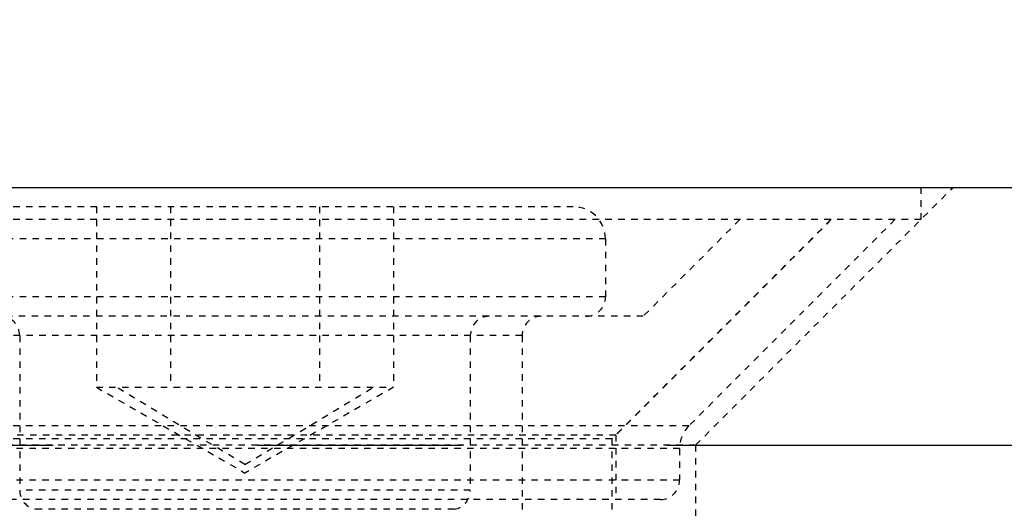
# Model space of a CAD drawing. Units: millimetres. Extents: x 210199 to 211673, y -29013 to -27123.
# Drawn here: x 210726 to 210741, y -27438 to -27430 of the extents above; entities that cross this region are included whole.
import ezdxf

# ---------------------------------------------------------------- set-up
doc = ezdxf.new("R2010")
doc.units = ezdxf.units.MM
doc.linetypes.add('CENTER2', pattern=[28.575, 19.05, -3.175, 3.175, -3.175])
doc.linetypes.add('HIDDEN', pattern=[0.2, 0.1, -0.1])
doc.layers.get('DEFPOINTS').update_dxf_attribs({"color": 4})
for name, color, linetype in [('02___PRT_ALL_AXES', 7, 'Continuous'), ('CEN', 1, 'CENTER2'), ('DEFAULT_2', 8, 'HIDDEN'), ('DIM', 7, 'Continuous')]:
    doc.layers.add(name, color=color, linetype=linetype)
doc.styles.get("Standard").update_dxf_attribs({"font": 'arial.ttf'})
doc.dimstyles.new('平面图', dxfattribs={"dimscale": 10, "dimtxt": 3, "dimasz": 1.5, "dimexe": 0.5, "dimexo": 0.2, "dimgap": 1, "dimtad": 1, "dimdec": 0, "dimdsep": 46, "dimtxsty": 'Standard', "dimcen": 0, "dimclrd": 256, "dimclre": 256, "dimclrt": 256, "dimazin": 2, "dimtfac": 1, "dimtdec": 0, "dimtmove": 0, "dimatfit": 3, "dimfxl": 1, "dimtzin": 0, "dimarcsym": 1})

# ---------------------------------------------------------------- blocks, each defined once
blk = doc.blocks.new('*D11')
at = {"layer": 'DEFPOINTS', "color": 0, "transparency": 16777216}
for p in [(211331.556, -27430.44), (210561.483, -27447.703), (211331.556, -27536.931)]:
    blk.add_point(p, dxfattribs=at)
at = {"layer": 'DIM', "lineweight": -2, "transparency": 16777216}
for p, q in [((211331.556, -27432.44), (211331.556, -27541.931)), ((210561.483, -27449.703), (210561.483, -27541.931)), ((210576.483, -27536.931), (211316.556, -27536.931))]:
    blk.add_line(p, q, dxfattribs=at)
at = {"layer": 'DIM', "transparency": 16777216}
for points in [[(210576.483, -27534.431), (210576.483, -27539.431), (210561.483, -27536.931)], [(211316.556, -27534.431), (211316.556, -27539.431), (211331.556, -27536.931)]]:
    blk.add_solid(points, dxfattribs=at)
at = {"layer": 'DIM', "transparency": 16777216, "insert": (210946.519, -27511.614), "char_height": 30, "attachment_point": 5}
blk.add_mtext('770', dxfattribs=at)
blk = doc.blocks.new('CG200A')
at = {"layer": '02___PRT_ALL_AXES', "color": 8, "linetype": 'HIDDEN'}
for p, q in [((-16.5, 15.9), (-16.5, 15.4)), ((-16.5, 15.4), (-37.5, 15.4)), ((-20, 11.9), (-20, 7.9))]:
    blk.add_line(p, q, dxfattribs=at)
at = {"layer": 'DEFAULT_2', "color": 8, "linetype": 'HIDDEN'}
for p, q in [((-38, 15.9), (-16, 15.9)), ((-20, 11.9), (-16, 15.9)), ((-21.9, 15.6), (-32.1, 15.6)), ((-29.309, 15.6), (-29.309, 12.8)), ((-28.155, 15.6), (-28.155, 12.8)), ((-25.845, 15.6), (-25.845, 12.8)), ((-24.691, 15.6), (-24.691, 12.8)), ((-16.903, 15.4), (-37.097, 15.4)), ((-17.899, 15.4), (-21.299, 12)), ((-17.892, 15.4), (-21.239, 12.054)), ((-19.313, 15.4), (-20.813, 13.9)), ((-16.903, 15.4), (-20.103, 12.2)), ((-21.4, 15.1), (-32.6, 15.1)), ((-21.4, 15.1), (-21.4, 14.2)), ((-21.4, 14.2), (-32.6, 14.2)), ((-20.813, 13.9), (-33.187, 13.9)), ((-22.696, 13.6), (-31.304, 13.6)), ((-30.5, 13.6), (-30.5, 11.2)), ((-23.5, 13.6), (-23.5, 11.2)), ((-22.696, 13.6), (-22.696, 10.9)), ((-29.309, 12.8), (-27, 11.467)), ((-29.309, 12.8), (-24.691, 12.8)), ((-27, 11.598), (-29, 12.8)), ((-27, 11.598), (-25, 12.8)), ((-24.691, 12.8), (-27, 11.467)), ((-20.103, 12.2), (-33.897, 12.2)), ((-21.239, 12.054), (-32.761, 12.054)), ((-21.299, 12), (-32.701, 12)), ((-21.299, 12), (-21.299, 10.9)), ((-21.239, 12.054), (-21.239, 11.054)), ((-20, 11.9), (-34, 11.9)), ((-20.249, 11.846), (-33.751, 11.846)), ((-20.249, 11.846), (-20.249, 11.354)), ((-20, 11.9), (-20, 7.9)), ((-20.249, 11.354), (-33.751, 11.354)), ((-23.5, 11.2), (-30.5, 11.2)), ((-20.549, 11.054), (-33.451, 11.054)), ((-23.75, 10.904), (-30.25, 10.904))]:
    blk.add_line(p, q, dxfattribs=at)
for centre, radius, start, end in [((-21.9, 15.1), 0.5, 0, 90), ((-21.7, 14.2), 0.3, 270, 0), ((-30.8, 13.6), 0.3, 0, 90), ((-23.2, 13.6), 0.3, 90, 180), ((-22.396, 13.6), 0.3, 90, 180), ((-19.749, 11.846), 0.5, 135, 180), ((-20.549, 11.354), 0.3, 270, 0), ((-30.2, 11.2), 0.3, 180, 260.4059), ((-23.8, 11.2), 0.3, 279.5941, 0)]:
    blk.add_arc(centre, radius, start, end, dxfattribs=at)

msp = doc.modelspace()

# ---------------------------------------------------------------- linework, layer by layer
at = {"color": 0, "ltscale": 5}
msp.add_line((210568.312, -27433.042), (210753.687, -27433.042), dxfattribs=at)
at = {"color": 0}
for p in [(210655.155, -27433.042), (210675.927, -27433.042)]:
    msp.add_line(p, (210753.687, -27433.042), dxfattribs=at)
at = {"layer": 'CEN', "color": 0}
msp.add_line((210564.283, -27437.042), (210756.687, -27437.042), dxfattribs=at)

# ---------------------------------------------------------------- block references
at = {"color": 0}
msp.add_blockref('CG200A', (210756.187, -27448.942), dxfattribs=at)

# ---------------------------------------------------------------- dimensions: what is measured, and where the dimension line sits
at = {"layer": 'DIM', "color": 0}
dim = msp.add_linear_dim(base=(211331.556, -27536.931), p1=(210561.483, -27447.703), p2=(211331.556, -27430.44), dimstyle='平面图', dxfattribs=at)
dim.commit()
dim.dimension.update_dxf_attribs({"geometry": '*D11', "text_midpoint": (210946.519, -27536.931), "dimtype": 160})

doc.saveas('drawing.dxf')
